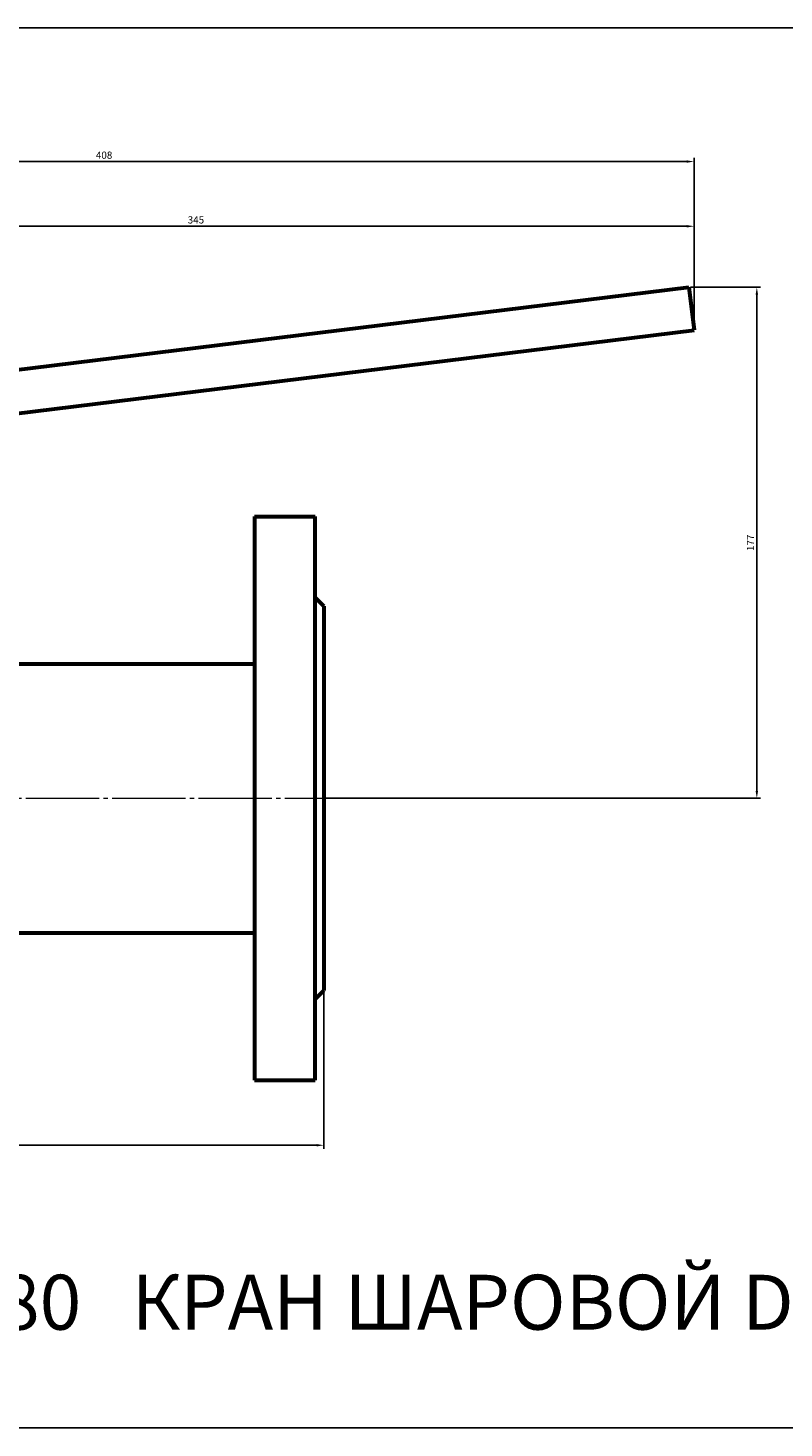
# Model space of a CAD drawing. Units: millimetres. Extents: x -669 to 146, y -218 to 266.
# Drawn here: x -407 to -146, y -218 to 266 of the extents above; entities that cross this region are included whole.
import ezdxf

# ---------------------------------------------------------------- set-up
doc = ezdxf.new("R2010")
doc.units = ezdxf.units.MM
doc.linetypes.add('K5LT_AXLED', pattern=[29.832636, 25.332636, -1.5, 1.5, -1.5])
doc.linetypes.add('K5LT_BASIC', pattern=[0])
doc.dimstyles.new('ISO-25', dxfattribs={"dimtxt": 2.5, "dimasz": 2.5, "dimexe": 1.25, "dimexo": 0.625, "dimtad": 1, "dimtxsty": 'Standard', "dimcen": 2.5, "dimadec": 0, "dimazin": 0, "dimtfac": 1, "dimtmove": 0, "dimatfit": 3, "dimfxl": 1, "dimarcsym": 0})

# ---------------------------------------------------------------- blocks, each defined once
blk = doc.blocks.new('*D17')
at = {"color": 0, "lineweight": -2}
for p, q in [((-521.5, 141.52), (-521.5, 199.13)), ((-176.97, 162.5), (-176.97, 199.13)), ((-519, 197.88), (-179.47, 197.88))]:
    blk.add_line(p, q, dxfattribs=at)
at = {"color": 0}
for points in [[(-519, 198.29), (-519, 197.46), (-521.5, 197.88)], [(-179.47, 198.29), (-179.47, 197.46), (-176.97, 197.88)]]:
    blk.add_solid(points, dxfattribs=at)
at = {"layer": 'Defpoints', "color": 0}
for p in [(-176.97, 197.88), (-176.97, 161.87), (-521.5, 140.9)]:
    blk.add_point(p, dxfattribs=at)
at = {"color": 0, "insert": (-349.24, 199.75), "char_height": 2.5, "attachment_point": 5}
blk.add_mtext('345', dxfattribs=at)
blk = doc.blocks.new('*D18')
at = {"color": 0, "lineweight": -2}
for p, q in [((-585, 67.13), (-585, 221.51)), ((-179.47, 220.26), (-582.5, 220.26)), ((-176.97, 162.5), (-176.97, 221.51))]:
    blk.add_line(p, q, dxfattribs=at)
at = {"color": 0}
for points in [[(-582.5, 220.68), (-582.5, 219.84), (-585, 220.26)], [(-179.47, 220.68), (-179.47, 219.84), (-176.97, 220.26)]]:
    blk.add_solid(points, dxfattribs=at)
at = {"layer": 'Defpoints', "color": 0}
for p in [(-585, 220.26), (-176.97, 161.87), (-585, 66.5)]:
    blk.add_point(p, dxfattribs=at)
at = {"color": 0, "insert": (-380.99, 222.14), "char_height": 2.5, "attachment_point": 5}
blk.add_mtext('408', dxfattribs=at)
blk = doc.blocks.new('*D19')
at = {"color": 0, "lineweight": -2}
for p, q in [((-178.18, 176.76), (-154, 176.76)), ((-155.25, 174.26), (-155.25, 2.5)), ((-304.38, 0), (-154, 0))]:
    blk.add_line(p, q, dxfattribs=at)
at = {"color": 0}
for points in [[(-155.67, 174.26), (-154.84, 174.26), (-155.25, 176.76)], [(-155.67, 2.5), (-154.84, 2.5), (-155.25, 0)]]:
    blk.add_solid(points, dxfattribs=at)
at = {"layer": 'Defpoints', "color": 0}
for p in [(-178.8, 176.76), (-305, 0), (-155.25, 0)]:
    blk.add_point(p, dxfattribs=at)
at = {"color": 0, "insert": (-157.13, 88.38), "char_height": 2.5, "attachment_point": 5, "rotation": 90}
blk.add_mtext('177', dxfattribs=at)
blk = doc.blocks.new('*D22')
at = {"color": 0, "lineweight": -2}
for p, q in [((-585, -67.12), (-585, -121.28)), ((-305, -67.12), (-305, -121.28)), ((-582.5, -120.03), (-307.5, -120.03))]:
    blk.add_line(p, q, dxfattribs=at)
at = {"color": 0}
for points in [[(-582.5, -119.61), (-582.5, -120.44), (-585, -120.03)], [(-307.5, -119.61), (-307.5, -120.44), (-305, -120.03)]]:
    blk.add_solid(points, dxfattribs=at)
at = {"layer": 'Defpoints', "color": 0}
for p in [(-585, -66.5), (-305, -66.5), (-305, -120.03)]:
    blk.add_point(p, dxfattribs=at)
at = {"color": 0, "insert": (-445, -118.15), "char_height": 2.5, "attachment_point": 5}
blk.add_mtext('280', dxfattribs=at)

msp = doc.modelspace()

# ---------------------------------------------------------------- linework, layer by layer
at = {"color": 7, "linetype": 'K5LT_BASIC', "lineweight": 60}
for p, q in [((-466.641, 141.421), (-178.802, 176.763)), ((-178.802, 176.763), (-176.974, 161.874)), ((-464.813, 126.532), (-176.974, 161.874)), ((-329, 97.5), (-308, 97.5)), ((-329, 97.5), (-329, -97.5)), ((-308, -97.5), (-308, 97.5)), ((-308, 69.5), (-305, 66.5)), ((-305, 66.5), (-305, -66.5)), ((-448.7, 46.5), (-329, 46.5)), ((-448.7, -46.5), (-329, -46.5)), ((-308, -69.5), (-305, -66.5)), ((-329, -97.5), (-308, -97.5))]:
    msp.add_line(p, q, dxfattribs=at)
at = {"color": 4, "linetype": 'K5LT_AXLED', "lineweight": 18}
msp.add_line((-587, 0), (-303, 0), dxfattribs=at)
msp.add_lwpolyline([(-668.751, 266.459), (145.616, 266.459), (145.616, -217.839), (-668.751, -217.839)], close=True)

# ---------------------------------------------------------------- texts
at = {"color": 3, "insert": (-635.733, -164.829), "char_height": 19, "attachment_point": 1}
msp.add_mtext_dynamic_manual_height_columns('11с67пСФ.1.025.080   КРАН ШАРОВОЙ DN80 PN25', width=761.05495, gutter_width=12.5, heights=[0], dxfattribs=at)

# ---------------------------------------------------------------- dimensions: what is measured, and where the dimension line sits
at = {"color": 1}
for base, p1, p2, text, picture, middle in [((-585, 220.26), (-176.974, 161.874), (-585, 66.5), '408', '*D18', (-380.987, 222.135)), ((-176.974, 197.876), (-521.5, 140.9), (-176.974, 161.874), '345', '*D17', (-349.237, 199.751))]:
    dim = msp.add_linear_dim(base=base, p1=p1, p2=p2, text=text, dimstyle='ISO-25', dxfattribs=at)
    dim.commit()
    dim.dimension.update_dxf_attribs({"geometry": picture, "text_midpoint": middle})
dim = msp.add_linear_dim(base=(-155.254, 0), p1=(-178.802, 176.763), p2=(-305, 0), angle=90, text='177', dimstyle='ISO-25', dxfattribs=at)
dim.commit()
dim.dimension.update_dxf_attribs({"geometry": '*D19', "text_midpoint": (-157.129, 88.381)})
dim = msp.add_linear_dim(base=(-305, -120.028), p1=(-585, -66.5), p2=(-305, -66.5), dimstyle='ISO-25', dxfattribs=at)
dim.commit()
dim.dimension.update_dxf_attribs({"geometry": '*D22', "text_midpoint": (-445, -118.153)})

doc.saveas('drawing.dxf')
